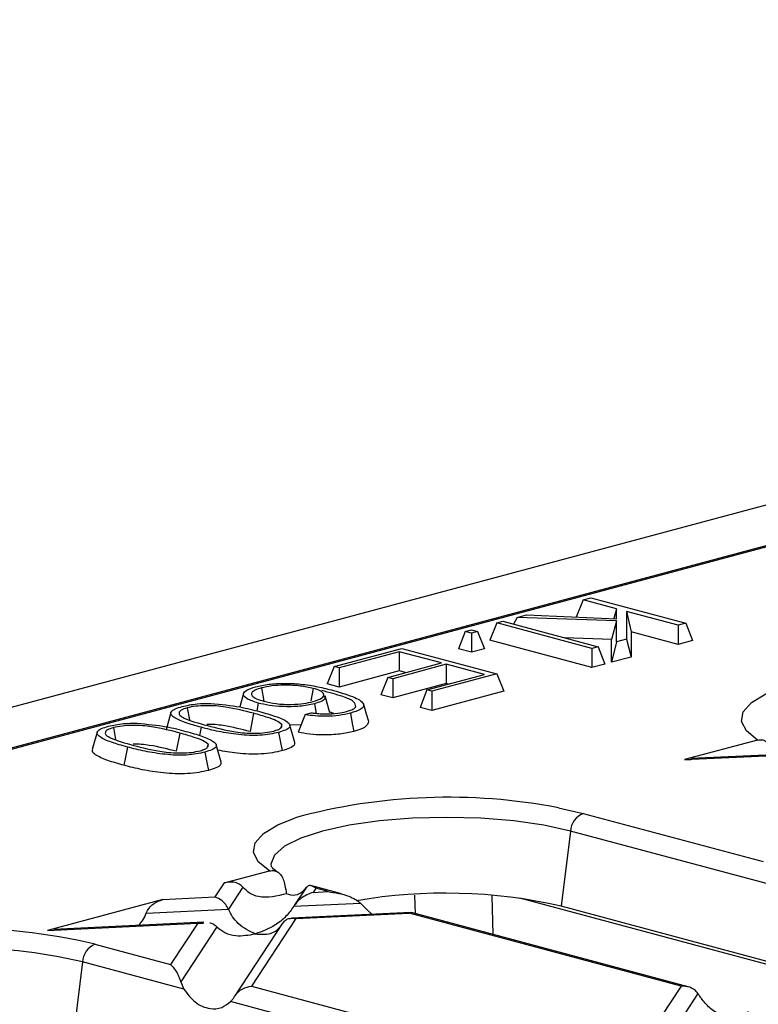
# Model space of a CAD drawing. Units: millimetres. Extents: x 101 to 3361, y 57 to 2192.
# Drawn here: x 373 to 414, y 1901 to 1955 of the extents above; entities that cross this region are included whole.
import ezdxf

# ---------------------------------------------------------------- set-up
doc = ezdxf.new("R2010")
doc.units = ezdxf.units.MM
doc.header["$LTSCALE"] = 8

msp = doc.modelspace()

# ---------------------------------------------------------------- linework, layer by layer
at = {"color": 7, "linetype": 'Continuous', "lineweight": 25}
for p, q in [((993.762, 2083.471), (288.069, 1894.408)), ((490.142, 1946.285), (345.284, 1907.476)), ((490.11, 1946.205), (345.543, 1907.474)), ((404.098, 1922.956), (403.721, 1921.996)), ((404.098, 1922.956), (404.517, 1923.068)), ((405.945, 1922.461), (404.098, 1922.956)), ((404.517, 1923.068), (409.795, 1921.654)), ((405.945, 1922.461), (405.797, 1921.909)), ((405.944, 1921.903), (405.945, 1922.461)), ((409.376, 1921.542), (406.502, 1922.312)), ((406.502, 1922.312), (406.502, 1920.771)), ((406.502, 1922.312), (406.77, 1921.175)), ((399.303, 1921.671), (398.924, 1920.707)), ((399.303, 1921.671), (399.649, 1921.764)), ((404.581, 1920.257), (399.303, 1921.671)), ((399.649, 1921.764), (404.927, 1920.35)), ((400.447, 1921.977), (400.238, 1921.606)), ((400.447, 1921.977), (400.951, 1922.112)), ((405.945, 1921.778), (400.447, 1921.977)), ((400.951, 1922.112), (405.944, 1921.903)), ((405.945, 1921.778), (405.677, 1920.752)), ((405.945, 1920.622), (405.945, 1921.778)), ((409.795, 1921.654), (409.376, 1921.542)), ((409.795, 1921.654), (410.174, 1920.69)), ((397.554, 1921.202), (397.175, 1920.239)), ((397.554, 1921.202), (397.9, 1921.295)), ((397.9, 1921.109), (397.554, 1921.202)), ((397.9, 1921.295), (398.246, 1921.202)), ((398.246, 1921.202), (397.9, 1921.109)), ((397.9, 1921.109), (397.9, 1920.044)), ((398.246, 1921.202), (398.625, 1920.239)), ((406.77, 1921.175), (406.77, 1919.778)), ((409.376, 1920.477), (406.77, 1921.175)), ((409.376, 1921.542), (409.376, 1920.477)), ((404.581, 1919.192), (398.924, 1920.707)), ((405.677, 1920.752), (403.072, 1920.847)), ((405.677, 1919.486), (405.677, 1920.752)), ((405.945, 1920.622), (405.677, 1919.486)), ((406.502, 1920.771), (405.945, 1920.622)), ((406.502, 1920.771), (406.77, 1919.778)), ((410.174, 1920.69), (409.376, 1920.477)), ((390.284, 1919.255), (394.039, 1920.26)), ((393.894, 1920.075), (390.558, 1919.181)), ((396.231, 1919.449), (393.894, 1920.075)), ((393.894, 1920.075), (393.894, 1919.01)), ((394.039, 1920.26), (399.317, 1918.846)), ((397.9, 1920.044), (397.175, 1920.239)), ((398.625, 1920.239), (397.9, 1920.044)), ((404.927, 1920.35), (404.581, 1920.257)), ((404.581, 1920.257), (404.581, 1919.192)), ((404.927, 1920.35), (405.306, 1919.386)), ((393.257, 1918.652), (396.231, 1919.449)), ((406.77, 1919.778), (405.677, 1919.486)), ((390.284, 1919.255), (389.905, 1918.291)), ((390.558, 1919.181), (390.284, 1919.255)), ((390.558, 1919.181), (390.558, 1918.116)), ((393.894, 1919.01), (390.558, 1918.116)), ((396.505, 1919.375), (393.531, 1918.579)), ((394.243, 1918.916), (393.894, 1919.01)), ((398.624, 1918.808), (396.505, 1919.375)), ((396.505, 1919.375), (396.505, 1918.31)), ((405.306, 1919.386), (404.581, 1919.192)), ((393.257, 1918.652), (392.878, 1917.689)), ((393.531, 1918.579), (393.257, 1918.652)), ((393.531, 1918.579), (393.531, 1917.514)), ((396.505, 1918.31), (393.531, 1917.514)), ((395.433, 1917.953), (398.624, 1918.808)), ((399.317, 1918.846), (395.707, 1917.879)), ((396.637, 1918.275), (396.505, 1918.31)), ((399.317, 1918.846), (399.696, 1917.883)), ((386.247, 1918.065), (386.385, 1917.328)), ((389.125, 1918.04), (388.995, 1917.344)), ((390.558, 1918.116), (389.905, 1918.291)), ((395.433, 1917.953), (395.054, 1916.989)), ((395.707, 1917.879), (395.433, 1917.953)), ((399.696, 1917.883), (395.707, 1916.814)), ((395.707, 1917.879), (395.707, 1916.814)), ((385.259, 1917.761), (385.05, 1917.009)), ((386.066, 1917.227), (385.984, 1916.792)), ((390.046, 1916.676), (389.781, 1917.631)), ((393.531, 1917.514), (392.878, 1917.689)), ((381.222, 1916.699), (380.954, 1915.741)), ((382.126, 1916.961), (382.249, 1916.301)), ((388.681, 1916.583), (389.007, 1916.689)), ((389.192, 1917.183), (389.292, 1916.655)), ((390.272, 1916.653), (390.011, 1916.737)), ((395.707, 1916.814), (395.054, 1916.989)), ((385.805, 1916.66), (385.615, 1915.646)), ((388.681, 1916.583), (388.291, 1915.605)), ((377.131, 1915.603), (376.864, 1914.645)), ((378.035, 1915.865), (378.159, 1915.205)), ((382.902, 1915.883), (382.816, 1915.428)), ((387.376, 1916.045), (387.331, 1915.876)), ((388.099, 1915.048), (387.831, 1916.006)), ((388.455, 1916.017), (387.832, 1916.005)), ((381.715, 1915.564), (381.525, 1914.55)), ((413.778, 1915.177), (409.725, 1914.091)), ((383.286, 1914.949), (383.241, 1914.781)), ((384.008, 1913.952), (383.741, 1914.91)), ((409.725, 1914.091), (415.742, 1914.375)), ((409.725, 1914.091), (410.068, 1914.102)), ((415.842, 1914.418), (410.06, 1914.145)), ((402.725, 1911.416), (404.095, 1911.105)), ((404.095, 1911.105), (414.081, 1908.43)), ((403.399, 1910.123), (402.879, 1905.962)), ((414.823, 1907.062), (403.399, 1910.123)), ((384.182, 1907.248), (386.696, 1907.921)), ((384.182, 1907.248), (383.671, 1906.472)), ((385.223, 1907.012), (384.419, 1905.79)), ((388.741, 1907.013), (388.071, 1905.996)), ((388.718, 1906.978), (388.554, 1906.777)), ((389.193, 1907.046), (389.031, 1907.093)), ((389.193, 1907.046), (389.107, 1907.06)), ((389.265, 1906.955), (389.117, 1906.729)), ((390.698, 1906.642), (389.193, 1907.046)), ((389.958, 1906.769), (389.265, 1906.955)), ((380.775, 1906.335), (374.369, 1904.619)), ((380.775, 1906.335), (383.671, 1906.472)), ((389.117, 1906.729), (389.958, 1906.769)), ((394.801, 1905.543), (394.761, 1906.574)), ((399.028, 1906.535), (399.09, 1904.394)), ((489.195, 1882.668), (400.587, 1906.407)), ((379.859, 1905.575), (384.419, 1905.79)), ((388.049, 1905.961), (391.747, 1906.136)), ((391.747, 1906.136), (392.093, 1905.774)), ((392.093, 1905.774), (392.389, 1905.508)), ((489.296, 1882.81), (402.879, 1905.962)), ((388.157, 1905.27), (385.692, 1901.525)), ((394.533, 1905.609), (387.922, 1905.297)), ((388.157, 1905.27), (394.444, 1905.567)), ((394.566, 1905.59), (394.444, 1905.567)), ((409.536, 1901.524), (394.444, 1905.567)), ((409.928, 1901.491), (394.569, 1905.605)), ((374.369, 1904.619), (382.711, 1905.013)), ((383.046, 1905.067), (374.704, 1904.672)), ((382.711, 1905.013), (381.206, 1902.726)), ((383.779, 1904.817), (381.77, 1901.765)), ((382.711, 1905.013), (383.031, 1905.023)), ((387.425, 1905.013), (384.775, 1900.988)), ((374.369, 1904.619), (374.713, 1904.63)), ((377.013, 1903.85), (381.206, 1902.726)), ((376.317, 1902.867), (375.796, 1898.706)), ((381.948, 1901.358), (376.317, 1902.867)), ((381.77, 1901.765), (381.948, 1901.358)), ((385.692, 1901.525), (394.446, 1899.179)), ((409.536, 1901.524), (408.427, 1899.84)), ((410.467, 1901.121), (409.175, 1899.158)), ((394.213, 1898.072), (384.532, 1900.666))]:
    msp.add_line(p, q, dxfattribs=at)
at = {"color": 7, "linetype": 'Continuous', "lineweight": 25, "flags": 128}
for points in [[(413.778, 1915.177), (413.155, 1915.679), (412.886, 1916.204), (412.982, 1916.733), (413.439, 1917.248), (414.241, 1917.732), (415.211, 1918.119)], [(391.914, 1917.171), (392.064, 1916.635), (392.181, 1916.214)], [(391.184, 1916.668), (391.291, 1916.1), (391.375, 1915.654)], [(387.204, 1915.601), (387.309, 1915.033), (387.392, 1914.587)], [(378.811, 1914.787), (378.705, 1914.219), (378.622, 1913.773)], [(383.113, 1914.505), (383.219, 1913.937), (383.302, 1913.491)], [(386.696, 1907.921), (386.073, 1908.424), (385.804, 1908.948), (385.9, 1909.477), (386.357, 1909.992), (387.158, 1910.476), (388.128, 1910.864)], [(403.399, 1910.123), (401.926, 1910.447), (400.245, 1910.688), (398.421, 1910.836), (396.524, 1910.887), (394.626, 1910.837), (392.801, 1910.689), (391.119, 1910.449), (389.643, 1910.126), (388.431, 1909.732), (387.528, 1909.282), (386.971, 1908.793), (386.779, 1908.285), (386.785, 1908.184)]]:
    msp.add_lwpolyline(points, dxfattribs=at)
at = {"color": 7, "linetype": 'Continuous', "lineweight": 25}
for centre, radius, start, end in [((396.612, 1879.799), 32.202, 79.0577, 105.2744), ((404.533, 1910.057), 1.136, 112.6712, 176.6846), ((396.445, 1877.652), 29.032, 77.1974, 99.758), ((369.513, 1872.44), 32.293, 76.5694, 105.3301), ((369.481, 1873.753), 29.905, 76.7869, 104.4746), ((377.451, 1902.801), 1.136, 112.6712, 176.6846)]:
    msp.add_arc(centre, radius, start, end, dxfattribs=at)
for points, knots in [([(385.916, 1918.123), (386.152, 1918.176), (386.619, 1918.282), (387.535, 1918.334), (388.505, 1918.285), (389.414, 1918.134), (389.964, 1917.996), (390.243, 1917.926)], [0, 0, 0, 0, 0.184181, 0.36403, 0.544385, 0.768378, 1, 1, 1, 1]), ([(386.066, 1917.227), (385.838, 1917.302), (385.39, 1917.449), (385.185, 1917.714), (385.387, 1917.954), (385.738, 1918.066), (385.916, 1918.123)], [0, 0, 0, 0, 0.2864298, 0.564837, 0.7799814, 1, 1, 1, 1]), ([(386.247, 1918.065), (386.121, 1918.026), (385.864, 1917.947), (385.683, 1917.793), (385.701, 1917.624), (385.945, 1917.459), (386.243, 1917.37), (386.388, 1917.326)], [0, 0, 0, 0, 0.1849835, 0.3773549, 0.5682881, 0.7889139, 1, 1, 1, 1]), ([(389.125, 1918.04), (388.894, 1918.089), (388.427, 1918.188), (387.579, 1918.234), (386.796, 1918.189), (386.428, 1918.106), (386.247, 1918.065)], [0, 0, 0, 0, 0.273845, 0.55434, 0.7809, 1, 1, 1, 1]), ([(389.12, 1917.311), (389.298, 1917.37), (389.657, 1917.49), (389.756, 1917.71), (389.563, 1917.904), (389.269, 1917.995), (389.125, 1918.04)], [0, 0, 0, 0, 0.277516, 0.558864, 0.784354, 1, 1, 1, 1]), ([(391.484, 1917.002), (391.475, 1917.109), (391.457, 1917.321), (390.68, 1917.631), (390.006, 1917.81), (389.604, 1917.917)], [0, 0, 0, 0, 0.290951, 0.577106, 1, 1, 1, 1]), ([(390.243, 1917.926), (390.673, 1917.8), (391.268, 1917.627), (391.784, 1917.36), (391.871, 1917.234), (391.914, 1917.171)], [0, 0, 0, 0, 0.5704, 0.787767, 1, 1, 1, 1]), ([(389.192, 1917.183), (388.932, 1917.13), (388.411, 1917.023), (387.465, 1917.014), (386.656, 1917.088), (386.265, 1917.18), (386.066, 1917.227)], [0, 0, 0, 0, 0.276395, 0.554412, 0.773052, 1, 1, 1, 1]), ([(386.388, 1917.326), (386.602, 1917.277), (387.039, 1917.176), (387.869, 1917.134), (388.608, 1917.191), (388.952, 1917.271), (389.12, 1917.311)], [0, 0, 0, 0, 0.272316, 0.557185, 0.784157, 1, 1, 1, 1]), ([(389.708, 1917.629), (389.746, 1917.576), (389.822, 1917.469), (389.586, 1917.311), (389.324, 1917.226), (389.192, 1917.183)], [0, 0, 0, 0, 0.323174, 0.659432, 1, 1, 1, 1]), ([(382.902, 1915.883), (382.598, 1915.969), (382.002, 1916.137), (381.426, 1916.384), (381.204, 1916.599), (381.218, 1916.761), (381.446, 1916.913), (381.714, 1916.993), (381.851, 1917.034)], [0, 0, 0, 0, 0.264455, 0.519761, 0.642366, 0.759859, 0.87708, 1, 1, 1, 1]), ([(382.126, 1916.961), (382.003, 1916.92), (381.756, 1916.838), (381.649, 1916.681), (381.71, 1916.527), (382.173, 1916.272), (382.776, 1916.106), (383.25, 1915.975)], [0, 0, 0, 0, 0.134418, 0.269812, 0.402705, 0.530949, 1, 1, 1, 1]), ([(381.851, 1917.034), (382.113, 1917.094), (382.576, 1917.199), (383.178, 1917.204), (383.439, 1917.206)], [0, 0, 0, 0, 0.565361, 1, 1, 1, 1]), ([(385.805, 1916.66), (385.318, 1916.787), (384.699, 1916.948), (383.745, 1917.073), (383.17, 1917.088), (382.582, 1917.061), (382.277, 1916.994), (382.126, 1916.961)], [0, 0, 0, 0, 0.469115, 0.59726, 0.730118, 0.86588, 1, 1, 1, 1]), ([(383.439, 1917.206), (384.001, 1917.151), (385.024, 1917.05), (385.799, 1916.845), (386.149, 1916.753)], [0, 0, 0, 0, 0.5485, 1, 1, 1, 1]), ([(386.149, 1916.753), (386.452, 1916.667), (387.047, 1916.499), (387.627, 1916.252), (387.848, 1916.037), (387.834, 1915.875), (387.608, 1915.723), (387.34, 1915.642), (387.204, 1915.601)], [0, 0, 0, 0, 0.26452, 0.51967, 0.642398, 0.759606, 0.877252, 1, 1, 1, 1]), ([(389.007, 1916.689), (389.087, 1916.679), (389.22, 1916.661), (389.421, 1916.641), (389.597, 1916.63), (389.717, 1916.626), (389.774, 1916.625)], [0, 0, 0, 0, 0.331712, 0.550903, 0.789349, 1, 1, 1, 1]), ([(389.774, 1916.625), (390.025, 1916.631), (390.472, 1916.643), (390.811, 1916.72), (390.96, 1916.754)], [0, 0, 0, 0, 0.560865, 1, 1, 1, 1]), ([(390.96, 1916.754), (391.041, 1916.778), (391.177, 1916.818), (391.321, 1916.884), (391.419, 1916.942), (391.463, 1916.982), (391.484, 1917.002)], [0, 0, 0, 0, 0.338163, 0.562093, 0.791462, 1, 1, 1, 1]), ([(391.914, 1917.171), (391.918, 1917.119), (391.926, 1917.015), (391.713, 1916.834), (391.386, 1916.731), (391.184, 1916.668)], [0, 0, 0, 0, 0.280976, 0.555811, 1, 1, 1, 1]), ([(387.376, 1916.045), (387.285, 1916.115), (387.107, 1916.251), (386.536, 1916.453), (386.081, 1916.582), (385.805, 1916.66)], [0, 0, 0, 0, 0.292038, 0.572224, 1, 1, 1, 1]), ([(391.184, 1916.668), (390.984, 1916.621), (390.592, 1916.53), (389.876, 1916.483), (389.215, 1916.505), (388.86, 1916.556), (388.681, 1916.583)], [0, 0, 0, 0, 0.286305, 0.561438, 0.778224, 1, 1, 1, 1]), ([(392.181, 1916.214), (392.159, 1916.096), (392.12, 1915.883), (391.603, 1915.724), (391.375, 1915.654)], [0, 0, 0, 0, 0.558377, 1, 1, 1, 1]), ([(378.811, 1914.787), (378.508, 1914.873), (377.912, 1915.041), (377.336, 1915.288), (377.113, 1915.503), (377.128, 1915.665), (377.356, 1915.817), (377.624, 1915.897), (377.76, 1915.938)], [0, 0, 0, 0, 0.264455, 0.519761, 0.642366, 0.759859, 0.87708, 1, 1, 1, 1]), ([(378.035, 1915.865), (377.912, 1915.824), (377.666, 1915.743), (377.559, 1915.585), (377.619, 1915.432), (378.083, 1915.176), (378.686, 1915.01), (379.16, 1914.88)], [0, 0, 0, 0, 0.134418, 0.269812, 0.402705, 0.530949, 1, 1, 1, 1]), ([(377.76, 1915.938), (378.022, 1915.998), (378.485, 1916.104), (379.087, 1916.108), (379.349, 1916.11)], [0, 0, 0, 0, 0.5653615, 1, 1, 1, 1]), ([(381.715, 1915.564), (381.228, 1915.691), (380.609, 1915.852), (379.655, 1915.977), (379.08, 1915.993), (378.492, 1915.965), (378.187, 1915.898), (378.035, 1915.865)], [0, 0, 0, 0, 0.469115, 0.59726, 0.730118, 0.86588, 1, 1, 1, 1]), ([(379.349, 1916.11), (379.91, 1916.055), (380.933, 1915.954), (381.709, 1915.75), (382.059, 1915.657)], [0, 0, 0, 0, 0.5485, 1, 1, 1, 1]), ([(382.059, 1915.657), (382.362, 1915.572), (382.957, 1915.403), (383.537, 1915.157), (383.758, 1914.941), (383.744, 1914.779), (383.518, 1914.627), (383.25, 1914.547), (383.113, 1914.505)], [0, 0, 0, 0, 0.26452, 0.51967, 0.642398, 0.759606, 0.877252, 1, 1, 1, 1]), ([(387.204, 1915.601), (387.049, 1915.565), (386.745, 1915.493), (386.18, 1915.432), (385.572, 1915.425), (384.781, 1915.494), (383.842, 1915.639), (383.218, 1915.801), (382.902, 1915.883)], [0, 0, 0, 0, 0.122866, 0.241814, 0.357554, 0.480018, 0.73601, 1, 1, 1, 1]), ([(385.615, 1915.646), (385.147, 1915.767), (384.562, 1915.918), (383.693, 1916.039), (383.378, 1916.043), (383.226, 1916.045)], [0, 0, 0, 0, 0.674972, 0.843869, 1, 1, 1, 1]), ([(383.25, 1915.975), (383.737, 1915.848), (384.358, 1915.686), (385.316, 1915.563), (385.892, 1915.546), (386.481, 1915.576), (386.786, 1915.643), (386.936, 1915.676)], [0, 0, 0, 0, 0.468904, 0.597135, 0.729403, 0.86611, 1, 1, 1, 1]), ([(386.936, 1915.676), (387.028, 1915.704), (387.216, 1915.762), (387.406, 1915.89), (387.388, 1915.987), (387.376, 1916.045)], [0, 0, 0, 0, 0.278961, 0.569023, 1, 1, 1, 1]), ([(391.375, 1915.654), (391.129, 1915.598), (390.64, 1915.487), (389.729, 1915.442), (388.915, 1915.491), (388.499, 1915.567), (388.291, 1915.605)], [0, 0, 0, 0, 0.280055, 0.559191, 0.779366, 1, 1, 1, 1]), ([(383.286, 1914.949), (383.195, 1915.019), (383.016, 1915.155), (382.446, 1915.357), (381.99, 1915.486), (381.715, 1915.564)], [0, 0, 0, 0, 0.292038, 0.572224, 1, 1, 1, 1]), ([(388.082, 1915.048), (388.087, 1914.997), (388.099, 1914.886), (387.841, 1914.723), (387.542, 1914.632), (387.392, 1914.587)], [0, 0, 0, 0, 0.293042, 0.6461705, 1, 1, 1, 1]), ([(413.778, 1915.177), (413.873, 1915.189), (414.046, 1915.21), (414.291, 1915.089), (414.491, 1914.871), (414.558, 1914.651), (414.59, 1914.543)], [0, 0, 0, 0, 0.2764979, 0.4998026, 0.754962, 1, 1, 1, 1]), ([(378.622, 1913.773), (378.309, 1913.861), (377.684, 1914.037), (377.095, 1914.298), (376.848, 1914.51), (376.879, 1914.608), (376.891, 1914.645)], [0, 0, 0, 0, 0.3571984, 0.7134829, 0.8917878, 1, 1, 1, 1]), ([(383.113, 1914.505), (382.959, 1914.469), (382.655, 1914.397), (382.09, 1914.337), (381.482, 1914.329), (380.691, 1914.398), (379.752, 1914.543), (379.128, 1914.705), (378.811, 1914.787)], [0, 0, 0, 0, 0.122866, 0.241814, 0.357554, 0.480018, 0.73601, 1, 1, 1, 1]), ([(381.525, 1914.55), (381.057, 1914.671), (380.472, 1914.822), (379.603, 1914.943), (379.287, 1914.947), (379.136, 1914.949)], [0, 0, 0, 0, 0.674972, 0.843869, 1, 1, 1, 1]), ([(379.16, 1914.88), (379.647, 1914.752), (380.268, 1914.59), (381.226, 1914.467), (381.801, 1914.45), (382.391, 1914.48), (382.695, 1914.547), (382.846, 1914.58)], [0, 0, 0, 0, 0.468904, 0.597135, 0.729403, 0.86611, 1, 1, 1, 1]), ([(382.846, 1914.58), (382.938, 1914.609), (383.125, 1914.666), (383.316, 1914.794), (383.297, 1914.891), (383.286, 1914.949)], [0, 0, 0, 0, 0.278961, 0.569023, 1, 1, 1, 1]), ([(387.392, 1914.587), (387.221, 1914.547), (386.881, 1914.466), (386.238, 1914.398), (385.549, 1914.389), (384.711, 1914.458), (384.172, 1914.552), (383.824, 1914.612)], [0, 0, 0, 0, 0.171627, 0.343082, 0.514252, 0.68591, 1, 1, 1, 1]), ([(383.992, 1913.952), (383.997, 1913.902), (384.008, 1913.79), (383.75, 1913.627), (383.451, 1913.536), (383.302, 1913.491)], [0, 0, 0, 0, 0.293042, 0.64617, 1, 1, 1, 1]), ([(383.302, 1913.491), (383.131, 1913.451), (382.79, 1913.37), (382.148, 1913.302), (381.458, 1913.293), (380.589, 1913.367), (379.598, 1913.52), (378.947, 1913.689), (378.622, 1913.773)], [0, 0, 0, 0, 0.12503, 0.249935, 0.374632, 0.499685, 0.749565, 1, 1, 1, 1]), ([(386.696, 1907.921), (386.791, 1907.933), (386.964, 1907.955), (387.209, 1907.833), (387.409, 1907.615), (387.475, 1907.395), (387.508, 1907.288)], [0, 0, 0, 0, 0.2767653, 0.5002671, 0.7551748, 1, 1, 1, 1]), ([(387.168, 1907.847), (387.113, 1907.882), (386.902, 1908.015), (386.786, 1908.176), (386.793, 1908.155), (386.795, 1908.149)], [0, 0, 0, 0, 0.198652, 0.759465, 1, 1, 1, 1]), ([(385.223, 1907.012), (385.156, 1907.077), (385.007, 1907.223), (384.643, 1907.325), (384.362, 1907.278), (384.182, 1907.248)], [0, 0, 0, 0, 0.2256665, 0.5027962, 1, 1, 1, 1]), ([(387.644, 1906.65), (387.12, 1906.518), (386.422, 1906.342), (385.593, 1906.637), (385.338, 1906.895), (385.223, 1907.012)], [0, 0, 0, 0, 0.623253, 0.830141, 1, 1, 1, 1]), ([(387.508, 1907.288), (387.534, 1907.169), (387.579, 1906.956), (387.624, 1906.743), (387.644, 1906.65)], [0, 0, 0, 0, 0.56, 1, 1, 1, 1]), ([(389.107, 1907.06), (389.033, 1907.089), (388.885, 1907.147), (388.774, 1907.034), (388.718, 1906.978)], [0, 0, 0, 0, 0.498917, 1, 1, 1, 1]), ([(389.265, 1906.955), (389.235, 1906.978), (389.182, 1907.021), (389.13, 1907.048), (389.107, 1907.06)], [0, 0, 0, 0, 0.563125, 1, 1, 1, 1]), ([(379.859, 1905.575), (379.906, 1905.67), (380.01, 1905.884), (380.326, 1906.168), (380.599, 1906.27), (380.775, 1906.335)], [0, 0, 0, 0, 0.2256665, 0.5027962, 1, 1, 1, 1]), ([(384.419, 1905.79), (384.371, 1905.88), (384.269, 1906.068), (384.014, 1906.33), (383.802, 1906.418), (383.671, 1906.472)], [0, 0, 0, 0, 0.259686, 0.543978, 1, 1, 1, 1]), ([(388.554, 1906.777), (388.409, 1906.686), (388.099, 1906.491), (387.803, 1906.595), (387.644, 1906.65)], [0, 0, 0, 0, 0.467047, 1, 1, 1, 1]), ([(389.117, 1906.729), (388.884, 1906.64), (388.569, 1906.518), (388.218, 1906.201), (388.103, 1906.037), (388.049, 1905.961)], [0, 0, 0, 0, 0.605332, 0.817768, 1, 1, 1, 1]), ([(389.958, 1906.769), (390.346, 1906.71), (390.865, 1906.63), (391.457, 1906.358), (391.657, 1906.205), (391.747, 1906.136)], [0, 0, 0, 0, 0.61633, 0.826268, 1, 1, 1, 1]), ([(385.914, 1904.426), (385.581, 1904.575), (385.122, 1904.78), (384.645, 1905.356), (384.492, 1905.649), (384.419, 1905.79)], [0, 0, 0, 0, 0.578559, 0.79765, 1, 1, 1, 1]), ([(388.049, 1905.961), (387.908, 1905.768), (387.596, 1905.344), (386.867, 1904.776), (386.282, 1904.561), (385.914, 1904.426)], [0, 0, 0, 0, 0.236819, 0.519518, 1, 1, 1, 1]), ([(379.433, 1904.896), (379.516, 1904.988), (379.688, 1905.177), (379.801, 1905.439), (379.859, 1905.575)], [0, 0, 0, 0, 0.48369, 1, 1, 1, 1]), ([(387.409, 1904.989), (387.458, 1905.053), (387.559, 1905.186), (387.815, 1905.312), (388.026, 1905.286), (388.157, 1905.27)], [0, 0, 0, 0, 0.259686, 0.543978, 1, 1, 1, 1]), ([(383.381, 1905.034), (383.386, 1905.034), (383.47, 1905.038), (383.609, 1904.96), (383.725, 1904.862), (383.779, 1904.817)], [0, 0, 0, 0, 0.030746, 0.552461, 1, 1, 1, 1]), ([(383.779, 1904.817), (383.921, 1904.7), (384.232, 1904.442), (384.962, 1904.266), (385.546, 1904.364), (385.914, 1904.426)], [0, 0, 0, 0, 0.236819, 0.519518, 1, 1, 1, 1]), ([(385.914, 1904.426), (386.247, 1904.396), (386.706, 1904.356), (387.183, 1904.676), (387.336, 1904.887), (387.409, 1904.989)], [0, 0, 0, 0, 0.578559, 0.79765, 1, 1, 1, 1]), ([(381.206, 1902.726), (381.328, 1902.596), (381.492, 1902.421), (381.679, 1902.041), (381.742, 1901.851), (381.77, 1901.765)], [0, 0, 0, 0, 0.61633, 0.826268, 1, 1, 1, 1]), ([(384.76, 1900.964), (384.82, 1901.046), (384.945, 1901.215), (385.262, 1901.438), (385.528, 1901.492), (385.692, 1901.525)], [0, 0, 0, 0, 0.266074, 0.550998, 1, 1, 1, 1]), ([(410.467, 1901.121), (410.407, 1901.192), (410.283, 1901.34), (409.966, 1901.509), (409.699, 1901.518), (409.536, 1901.524)], [0, 0, 0, 0, 0.266074, 0.550998, 1, 1, 1, 1]), ([(381.948, 1901.358), (382.142, 1901.1), (382.552, 1900.555), (383.32, 1900.242), (384.025, 1900.275), (384.373, 1900.543), (384.532, 1900.666)], [0, 0, 0, 0, 0.276528, 0.583387, 0.80906, 1, 1, 1, 1]), ([(384.532, 1900.666), (384.574, 1900.711), (384.652, 1900.796), (384.726, 1900.91), (384.76, 1900.964)], [0, 0, 0, 0, 0.527013, 1, 1, 1, 1]), ([(410.695, 1900.79), (410.654, 1900.849), (410.575, 1900.96), (410.502, 1901.069), (410.467, 1901.121)], [0, 0, 0, 0, 0.527013, 1, 1, 1, 1]), ([(413.28, 1900.098), (413.086, 1899.97), (412.676, 1899.701), (411.908, 1899.814), (411.202, 1900.196), (410.855, 1900.603), (410.695, 1900.79)], [0, 0, 0, 0, 0.276528, 0.583387, 0.80906, 1, 1, 1, 1])]:
    msp.add_open_spline(points, degree=3, knots=knots, dxfattribs=at)

doc.saveas('drawing.dxf')
